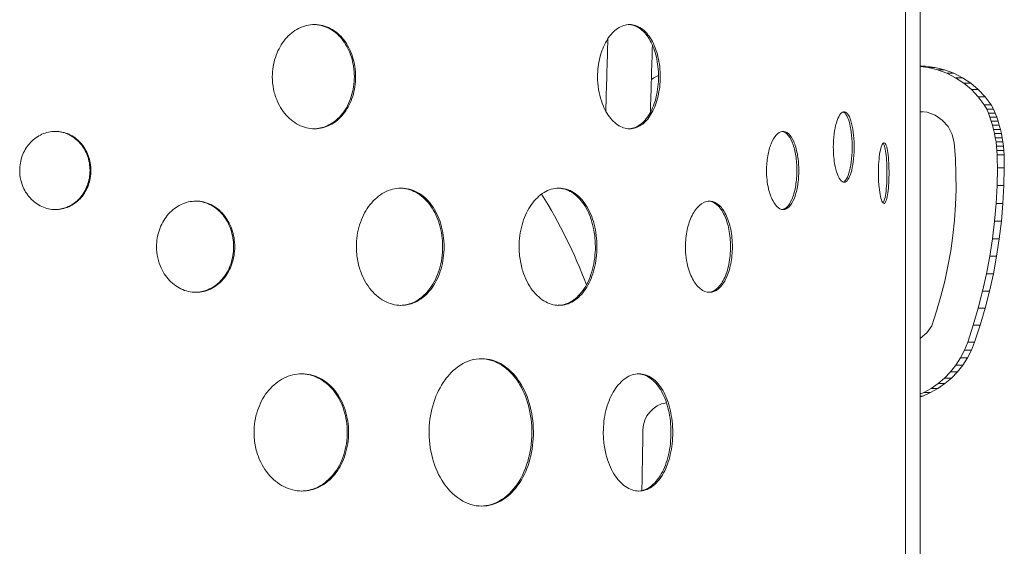
# Model space of a CAD drawing. Units: millimetres. Extents: x 4605.5 to 4614.7, y 5370.7 to 5385.
# Drawn here: x 4612.5 to 4613, y 5383.3 to 5383.5 of the extents above; entities that cross this region are included whole.
import ezdxf

# ---------------------------------------------------------------- set-up
doc = ezdxf.new("R2010")
doc.units = ezdxf.units.MM
doc.layers.add('Widoczne (ISO)', color=7, linetype='Continuous', lineweight=50)

# ---------------------------------------------------------------- blocks, each defined once
blk = doc.blocks.new('A$C14736D12')
at = {"layer": 'Widoczne (ISO)', "lineweight": 9}
for p, q in [((0.03297480602577707, 0.8989999999994325), (0.03297480602577707, 1.62880000000041)), ((0.03999999999996362, 0.8988266250062225), (0.03999999999996362, 1.62880000000041)), ((-0.08803432475724549, 1.434533359637499), (-0.08582337484949676, 1.435662978899927)), ((0.03999999999996362, 1.440016186143112), (0.04255298957559717, 1.440008462428523)), ((0.03999999999996362, 1.440008462428523), (0.04255298957559717, 1.440008462428523)), ((0.03999999999996362, 1.439916979439658), (0.04391053841209214, 1.439441663053003)), ((0.04255298957559717, 1.440008462428523), (0.04721617979339499, 1.439441663053003)), ((0.04391053841209214, 1.439441663053003), (0.04848211184980755, 1.438329550205708)), ((0.04391053841209214, 1.439441663053003), (0.04721617979339499, 1.439441663053003)), ((0.04721617979339499, 1.439441663053003), (0.0517877532311104, 1.438329550205708)), ((0.04848211184980755, 1.438329550205708), (0.05290333364064281, 1.436686412139352)), ((0.04848211184980755, 1.438329550205708), (0.0517877532311104, 1.438329550205708)), ((0.0517877532311104, 1.438329550205708), (0.05620897502194566, 1.436686412139352)), ((0.05290333364064281, 1.436686412139352), (0.05711740061269666, 1.434533359637499)), ((0.05290333364064281, 1.436686412139352), (0.05620897502194566, 1.436686412139352)), ((0.05620897502194566, 1.436686412139352), (0.0604230419939995, 1.434533359637499)), ((-0.08926097942094202, 1.433715551213936), (-0.08803432475724549, 1.434533359637499)), ((0.05711740061269666, 1.434533359637499), (0.06107017108843138, 1.431898054783233)), ((0.05711740061269666, 1.434533359637499), (0.0604230419939995, 1.434533359637499)), ((0.0604230419939995, 1.434533359637499), (0.06437581246973423, 1.431898054783233)), ((0.06107017108843138, 1.431898054783233), (0.06471086048441066, 1.428814355565919)), ((0.06107017108843138, 1.431898054783233), (0.06437581246973423, 1.431898054783233)), ((0.06437581246973423, 1.431898054783233), (0.06801650186571351, 1.428814355565919)), ((0.06471086048441066, 1.428814355565919), (0.06799269379007455, 1.425321880875345)), ((0.06471086048441066, 1.428814355565919), (0.06801650186571351, 1.428814355565919)), ((0.06801650186571351, 1.428814355565919), (0.07129833517046791, 1.425321880875345)), ((0.06799269379007455, 1.425321880875345), (0.0708735065172732, 1.421465501483908)), ((0.06799269379007455, 1.425321880875345), (0.07129833517046791, 1.425321880875345)), ((0.0708735065172732, 1.421465501483908), (0.07209489647539158, 1.419380132518199)), ((0.0708735065172732, 1.421465501483908), (0.07417914789857605, 1.421465501483908)), ((0.07129833517046791, 1.425321880875345), (0.07417914789857605, 1.421465501483908)), ((0.07417914789857605, 1.421465501483908), (0.07540053785669443, 1.419380132518199)), ((0.03999999999996362, 1.418223493958976), (0.04345161380115314, 1.417866982557825)), ((0.04134962952866772, 1.418084092988465), (0.03999999999996362, 1.417880669239821)), ((0.04345161380115314, 1.417866982557825), (0.04729881160437799, 1.416443077881922)), ((0.07209489647539158, 1.419380132518199), (0.07287833950431377, 1.417488084978686)), ((0.07209489647539158, 1.419380132518199), (0.07540053785669443, 1.419380132518199)), ((0.07287833950431377, 1.417488084978686), (0.07359896832167578, 1.415569210575995)), ((0.07287833950431377, 1.417488084978686), (0.07618398088561662, 1.417488084978686)), ((0.07540053785669443, 1.419380132518199), (0.07618398088561662, 1.417488084978686)), ((0.07618398088561662, 1.417488084978686), (0.07690460970297863, 1.415569210575995)), ((0.04729881160437799, 1.416443077881922), (0.05070393782898464, 1.414098549082155)), ((0.05070393782898464, 1.414098549082155), (0.05346713955077576, 1.410971000730569)), ((0.07359896832167578, 1.415569210575995), (0.07425593575408129, 1.413625765153483)), ((0.07359896832167578, 1.415569210575995), (0.07690460970297863, 1.415569210575995)), ((0.07425593575408129, 1.413625765153483), (0.07484846946499601, 1.411660033432781)), ((0.07425593575408129, 1.413625765153483), (0.07756157713538414, 1.413625765153483)), ((0.07690460970297863, 1.415569210575995), (0.07756157713538414, 1.413625765153483)), ((0.07756157713538414, 1.413625765153483), (0.07815411084629886, 1.411660033432781)), ((0.05346713955077576, 1.410971000730569), (0.05542623953806469, 1.407243994213786)), ((0.05542623953806469, 1.407243994213786), (0.05646625472309097, 1.403136274179815)), ((0.07484846946499601, 1.411660033432781), (0.07537587286969938, 1.409674326338063)), ((0.07484846946499601, 1.411660033432781), (0.07815411084629886, 1.411660033432781)), ((0.07537587286969938, 1.409674326338063), (0.07583752594928228, 1.407670978277565)), ((0.07537587286969938, 1.409674326338063), (0.07868151425100223, 1.409674326338063)), ((0.07583752594928228, 1.407670978277565), (0.07623288598369982, 1.405652344397822)), ((0.07583752594928228, 1.407670978277565), (0.07914316733058513, 1.407670978277565)), ((0.07815411084629886, 1.411660033432781), (0.07868151425100223, 1.409674326338063)), ((0.07868151425100223, 1.409674326338063), (0.07914316733058513, 1.407670978277565)), ((0.07914316733058513, 1.407670978277565), (0.07953852736500266, 1.405652344397822)), ((0.05646625472309097, 1.403136274179815), (0.05702118091812736, 1.395709563947094)), ((0.07623288598369982, 1.405652344397822), (0.0765614881838701, 1.403620797813346)), ((0.07623288598369982, 1.405652344397822), (0.07953852736500266, 1.405652344397822)), ((0.0765614881838701, 1.403620797813346), (0.07682294624464703, 1.401578726823573)), ((0.0765614881838701, 1.403620797813346), (0.07986712956517295, 1.403620797813346)), ((0.07953852736500266, 1.405652344397822), (0.07986712956517295, 1.403620797813346)), ((0.07986712956517295, 1.403620797813346), (0.08012858762594988, 1.401578726823573)), ((0.07682294624464703, 1.401578726823573), (0.0770169527932012, 1.399528532094337)), ((0.07682294624464703, 1.401578726823573), (0.08012858762594988, 1.401578726823573)), ((0.0770169527932012, 1.399528532094337), (0.07714327975645574, 1.397472623846625)), ((0.0770169527932012, 1.399528532094337), (0.08032259417450405, 1.399528532094337)), ((0.08012858762594988, 1.401578726823573), (0.08032259417450405, 1.399528532094337)), ((0.08032259417450405, 1.399528532094337), (0.08044892113775859, 1.397472623846625)), ((0.05702118091812736, 1.395709563947094), (0.05730939713612315, 1.388266488982481)), ((0.07714327975645574, 1.397472623846625), (0.0772017786221113, 1.395413419017132)), ((0.07714327975645574, 1.397472623846625), (0.08044892113775859, 1.397472623846625)), ((0.0772017786221113, 1.395413419017132), (0.07725272799507366, 1.391139054108862)), ((0.08044892113775859, 1.397472623846625), (0.08050742000341415, 1.395413419017132)), ((0.08050742000341415, 1.395413419017132), (0.0805583693763765, 1.391139054108862)), ((0.05730939713612315, 1.388266488982481), (0.05733050216804259, 1.380817410334203)), ((0.07725272799507366, 1.391139054108862), (0.0770738182709465, 1.382591693089125)), ((0.07725272799507366, 1.391139054108862), (0.0805583693763765, 1.391139054108862)), ((0.0805583693763765, 1.391139054108862), (0.08037945965224935, 1.382591693089125)), ((0.05733050216804259, 1.380817410334203), (0.05708446663629729, 1.373372697411469)), ((0.0770738182709465, 1.382591693089125), (0.07661430894404475, 1.37405567937185)), ((0.0770738182709465, 1.382591693089125), (0.08037945965224935, 1.382591693089125)), ((0.08037945965224935, 1.382591693089125), (0.0799199503253476, 1.37405567937185)), ((0.07661430894404475, 1.37405567937185), (0.07587473646162834, 1.365540978214085)), ((0.07661430894404475, 1.37405567937185), (0.0799199503253476, 1.37405567937185)), ((0.0799199503253476, 1.37405567937185), (0.0791803778429312, 1.365540978214085)), ((0.05708446663629729, 1.373372697411469), (0.05657163303021662, 1.365942713541699)), ((0.05657163303021662, 1.365942713541699), (0.05579271523583884, 1.358537801554121)), ((0.07587473646162834, 1.365540978214085), (0.07485596422975505, 1.357057529991835)), ((0.07587473646162834, 1.365540978214085), (0.0791803778429312, 1.365540978214085)), ((0.0791803778429312, 1.365540978214085), (0.0781616056110579, 1.357057529991835)), ((0.05579271523583884, 1.358537801554121), (0.05474879753637651, 1.351168269372465)), ((0.07485596422975505, 1.357057529991835), (0.07355918159919383, 1.348615238594903)), ((0.07485596422975505, 1.357057529991835), (0.0781616056110579, 1.357057529991835)), ((0.0781616056110579, 1.357057529991835), (0.07686482298049668, 1.348615238594903)), ((0.05474879753637651, 1.351168269372465), (0.05344133310518373, 1.343844375673143)), ((0.07355918159919383, 1.348615238594903), (0.07198590248299297, 1.340223959865398)), ((0.07355918159919383, 1.348615238594903), (0.07686482298049668, 1.348615238594903)), ((0.07686482298049668, 1.348615238594903), (0.07529154386429582, 1.340223959865398)), ((0.05344133310518373, 1.343844375673143), (0.0518721419839494, 1.336576315599814)), ((0.0518721419839494, 1.336576315599814), (0.05004340854793554, 1.329374206576176)), ((0.07198590248299297, 1.340223959865398), (0.07013796358387481, 1.331893490090806)), ((0.07198590248299297, 1.340223959865398), (0.07529154386429582, 1.340223959865398)), ((0.07529154386429582, 1.340223959865398), (0.07344360496517766, 1.331893490090806)), ((0.07013796358387481, 1.331893490090806), (0.06801752225510427, 1.323633554569824)), ((0.07013796358387481, 1.331893490090806), (0.07344360496517766, 1.331893490090806)), ((0.07344360496517766, 1.331893490090806), (0.07132316363549762, 1.323633554569824)), ((0.05004340854793554, 1.329374206576176), (0.04795767846553645, 1.322248074216986)), ((0.04795767846553645, 1.322248074216986), (0.04561785515397787, 1.315207838377319)), ((0.06801752225510427, 1.323633554569824), (0.06562705397573154, 1.315453796254587)), ((0.06801752225510427, 1.323633554569824), (0.07132316363549762, 1.323633554569824)), ((0.07132316363549762, 1.323633554569824), (0.06893269535703439, 1.315453796254587)), ((0.04561785515397787, 1.315207838377319), (0.04330351334829174, 1.311853696067374)), ((0.06562705397573154, 1.315453796254587), (0.06296934946931287, 1.307363764497495)), ((0.06562705397573154, 1.315453796254587), (0.06893269535703439, 1.315453796254587)), ((0.06893269535703439, 1.315453796254587), (0.06627499085061572, 1.307363764497495)), ((0.04029462758353475, 1.309161214255255), (0.03999999999996362, 1.309004545328207)), ((0.04330351334829174, 1.311853696067374), (0.04029462758353475, 1.309161214255255)), ((0.06141215477236983, 1.303479263078771), (0.05949919171962392, 1.29977070512723)), ((0.06296934946931287, 1.307363764497495), (0.06141215477236983, 1.303479263078771)), ((0.06141215477236983, 1.303479263078771), (0.06471779615367268, 1.303479263078771)), ((0.06471779615367268, 1.303479263078771), (0.06280483310092677, 1.29977070512723)), ((0.06296934946931287, 1.307363764497495), (0.06627499085061572, 1.307363764497495)), ((0.06627499085061572, 1.307363764497495), (0.06471779615367268, 1.303479263078771)), ((0.05949919171962392, 1.29977070512723), (0.0572485950169721, 1.296273247420686)), ((0.05949919171962392, 1.29977070512723), (0.06280483310092677, 1.29977070512723)), ((0.06280483310092677, 1.29977070512723), (0.06055423639827495, 1.296273247420686)), ((0.0572485950169721, 1.296273247420686), (0.05468170010590256, 1.29302004551937)), ((0.0572485950169721, 1.296273247420686), (0.06055423639827495, 1.296273247420686)), ((0.06055423639827495, 1.296273247420686), (0.05798734148720541, 1.29302004551937)), ((0.05182284090551548, 1.290041939470029), (0.04869911912555835, 1.287367161430666)), ((0.05468170010590256, 1.29302004551937), (0.05182284090551548, 1.290041939470029)), ((0.05182284090551548, 1.290041939470029), (0.05512848228681833, 1.290041939470029)), ((0.05512848228681833, 1.290041939470029), (0.0520047605068612, 1.287367161430666)), ((0.05468170010590256, 1.29302004551937), (0.05798734148720541, 1.29302004551937)), ((0.05798734148720541, 1.29302004551937), (0.05512848228681833, 1.290041939470029)), ((0.0453401473514532, 1.285021068042624), (0.04177776831420488, 1.283025900044777)), ((0.04864578873275605, 1.285021068042624), (0.04508340969550773, 1.283025900044777)), ((0.04869911912555835, 1.287367161430666), (0.0453401473514532, 1.285021068042624)), ((0.0453401473514532, 1.285021068042624), (0.04864578873275605, 1.285021068042624)), ((0.0520047605068612, 1.287367161430666), (0.04864578873275605, 1.285021068042624)), ((0.04869911912555835, 1.287367161430666), (0.0520047605068612, 1.287367161430666)), ((0.04177776831420488, 1.283025900044777), (0.03999999999996362, 1.28225166482116)), ((0.04135139440768398, 1.281400571440827), (0.03999999999996362, 1.280967120639616)), ((0.03999999999996362, 1.281400571440827), (0.04135139440768398, 1.281400571440827)), ((0.04508340969550773, 1.283025900044777), (0.04135139440768398, 1.281400571440827)), ((0.04177776831420488, 1.283025900044777), (0.04508340969550773, 1.283025900044777))]:
    blk.add_line(p, q, dxfattribs=at)
for centre, radius, start, end in [((14.91763274116602, 0.9883807290016193), 15.03499999982903, 178.2279267283076, 178.3608830456429), ((14.91763273916968, 0.9883807290607365), 15.01349999783213, 178.2371919200804, 178.3607956210498), ((-0.3500001607317245, 1.248999999999796), 0.2449999999999996, 20.50941317374237, 31.92107028986691), ((-0.07981889905386197, 1.264866341916786), 0.01350000000002123, 99.26353291069807, 178.9438429413997), ((14.917632740724, 0.9883807290070763), 15.01349999938646, 178.9438429413997, 179.0551987643478)]:
    blk.add_arc(centre, radius, start, end, dxfattribs=at)
for centre, major_axis, ratio, start_param, end_param in [((-0.170880659937211, 1.263899999999921), (1.63424829224823e-15, 0.03545423622047555), 0.7071067811865466, 5.861851553144787, 6.704519061214436), ((-0.1715877667184031, 1.263899999999921), (1.638689184346731e-15, 0.03545423622047537), 0.7071067811865466, 5.861851553144787, 6.269082152561113), ((-0.170880659937211, 1.263899999999921), (-1.632027846198981e-15, -0.03545423622047555), 0.7071067811865466, 5.861851553144787, 6.704519061214436), ((-0.1715877667184031, 1.263899999999921), (-1.634040125431114e-15, -0.0354542362204756), 0.7071067811865465, 0.01410315461855766, 0.4213337540348494)]:
    blk.add_ellipse(centre, major_axis=major_axis, ratio=ratio, start_param=start_param, end_param=end_param, dxfattribs=at)
for points, knots in [([(-0.2716464211152925, 1.435020913890185), (-0.2716466914189368, 1.438195275208273), (-0.2711496834981517, 1.441350879263155), (-0.2692266920475959, 1.447222854239953), (-0.267835826440205, 1.449889691002682), (-0.264311775797978, 1.454490782562061), (-0.2622014594844586, 1.456372459091654), (-0.2575015585662186, 1.459094288942651), (-0.2549476629010314, 1.459887701848857), (-0.2497423607082965, 1.460227647458851), (-0.2471394162485012, 1.45975803129204), (-0.2422144558349828, 1.457574693050447), (-0.2399452830832161, 1.455864482479228), (-0.2360799429416147, 1.451422814514444), (-0.2345207379767089, 1.448736059284784), (-0.2323123634851072, 1.442739778642135), (-0.2316848748469056, 1.439490524823668), (-0.2314503877296374, 1.432955637292253), (-0.2318183961542672, 1.42973503122812), (-0.2334618586301076, 1.423736010313405), (-0.2346977044917367, 1.421000507945791), (-0.2379221543951644, 1.416231297460399), (-0.2398900570233309, 1.414248559142834), (-0.2443698355473316, 1.411292818978836), (-0.2468502065958091, 1.410368499982724), (-0.2520114585322517, 1.40975415651701), (-0.2546448872526526, 1.410084132185148), (-0.2597211206266365, 1.411997202709244), (-0.2621109879019059, 1.413577960835937), (-0.2662729503699666, 1.417796558471309), (-0.2680026315310897, 1.420394083766951), (-0.2700324505985918, 1.425090604912839), (-0.2706202417903114, 1.426957265861347), (-0.2714367143635172, 1.4308969872327), (-0.2716465967714612, 1.432958053279435), (-0.2716464211152925, 1.435020913890185)], [0, 0, 0, 0, 0.9523084006360266, 0.9523084006360266, 1.888073740587011, 1.888073740587011, 2.836459684145066, 2.836459684145066, 3.803473530211889, 3.803473530211889, 4.780459087489331, 4.780459087489331, 5.771660170256543, 5.771660170256543, 6.761859437494667, 6.761859437494667, 7.751939303663194, 7.751939303663194, 8.714969690349273, 8.714969690349273, 9.65133724505305, 9.65133724505305, 10.59791552681624, 10.59791552681624, 11.56349088034798, 11.56349088034798, 12.54001515606265, 12.54001515606265, 13.52934362146079, 13.52934362146079, 14.52002834083361, 14.52002834083361, 15.11503996961785, 15.11503996961785, 15.7336173352156, 15.7336173352156, 15.7336173352156, 15.7336173352156]), ([(-0.2516104660262499, 1.409953599210894), (-0.2494548057748034, 1.409994093499336), (-0.2473254372252995, 1.410470630215059), (-0.2428304045897676, 1.412466811410923), (-0.2405673282892167, 1.41417470099077), (-0.2367077144863288, 1.418612796438538), (-0.2351497723429929, 1.421300225002597), (-0.2329418594954404, 1.42730076827047), (-0.232314629352004, 1.430554807177032), (-0.2320816787796502, 1.437098050959321), (-0.2324509527334158, 1.44032268918636), (-0.2340978206993896, 1.446327205339003), (-0.2353352177833585, 1.449064270304007), (-0.2385617049403663, 1.453831602482751), (-0.2405291054146801, 1.45581188610231), (-0.2450044500856166, 1.458759328328597), (-0.2474799746823919, 1.459679330095241), (-0.2505628896706185, 1.460042771699591), (-0.2510865317972275, 1.460078389483897), (-0.251610475965208, 1.46008822836302)], [3.968750957004803, 3.968750957004803, 3.968750957004803, 3.968750957004803, 4.776607579548956, 4.776607579548956, 5.765566683030148, 5.765566683030148, 6.755727280977093, 6.755727280977093, 7.746936219875135, 7.746936219875135, 8.711327123933344, 8.711327123933344, 9.64836556511859, 9.64836556511859, 10.59437087342718, 10.59437087342718, 11.55791148095673, 11.55791148095673, 11.75436437252715, 11.75436437252715, 11.75436437252715, 11.75436437252715]), ([(-0.1151467196004887, 1.435020913890185), (-0.1151469271635506, 1.438195275208273), (-0.1147650153789073, 1.441350879263155), (-0.1132905133426902, 1.447222854239953), (-0.1122249487179943, 1.449889691002682), (-0.1095338784689375, 1.454490782562061), (-0.1079261066997788, 1.456372459091654), (-0.1043600116190646, 1.459094288942651), (-0.1024291835547047, 1.459887701848857), (-0.09851116020672634, 1.460227647458851), (-0.09656064586670254, 1.45975803129204), (-0.09288506964367116, 1.457574693050447), (-0.09119954215566395, 1.455864482479228), (-0.08833698426678893, 1.451422814514444), (-0.08718708642572892, 1.448736059284784), (-0.0855605800916237, 1.442739778642135), (-0.0850997577454109, 1.439490524823668), (-0.08492744245631911, 1.432955637292253), (-0.08519759484534006, 1.42973503122812), (-0.08640691092932684, 1.423736010313405), (-0.08731702199111169, 1.421000507945791), (-0.08970012292411411, 1.416231297460399), (-0.09115806512818381, 1.414248559142834), (-0.09449152395245619, 1.411292818978836), (-0.09634402379379026, 1.410368499982724), (-0.1002163729617678, 1.40975415651701), (-0.1022008579820977, 1.410084132185148), (-0.1060415244337491, 1.411997202709244), (-0.1078577485741334, 1.413577960835937), (-0.1110298163785046, 1.417796558471309), (-0.1123531294688291, 1.420394083766951), (-0.1139081356086535, 1.425090604912839), (-0.1143590656356537, 1.426957265861347), (-0.1149856388492481, 1.4308969872327), (-0.1151468544849195, 1.432958053279435), (-0.1151467196004887, 1.435020913890185)], [0, 0, 0, 0, 0.9523084006363686, 0.9523084006363686, 1.888073740588481, 1.888073740588481, 2.836459684147571, 2.836459684147571, 3.803473530215068, 3.803473530215068, 4.780459087490875, 4.780459087490875, 5.771660170255956, 5.771660170255956, 6.761859437495691, 6.761859437495691, 7.751939303666454, 7.751939303666454, 8.714969690354941, 8.714969690354941, 9.651337245059585, 9.651337245059585, 10.5979155268256, 10.5979155268256, 11.56349088035836, 11.56349088035836, 12.54001515607585, 12.54001515607585, 13.529343621475, 13.529343621475, 14.52002834085059, 14.52002834085059, 15.1150399696387, 15.1150399696387, 15.73361733524053, 15.73361733524053, 15.73361733524053, 15.73361733524053]), ([(-0.1000916059547308, 1.409959602315212), (-0.09853114952056785, 1.410028653155678), (-0.09699646172339271, 1.410502669255948), (-0.093695595733152, 1.412466811410923), (-0.09201459112591692, 1.41417470099077), (-0.08915625375811942, 1.418612796438538), (-0.08800728492497001, 1.421300225002597), (-0.08638111484287947, 1.42730076827047), (-0.0859204841653991, 1.430554807177032), (-0.08574929807582521, 1.437098050959321), (-0.08602037889431813, 1.44032268918636), (-0.08723220882802707, 1.446327205339003), (-0.08814347088355134, 1.449064270304007), (-0.09052812281879596, 1.453831602482751), (-0.09198572589411924, 1.45581188610231), (-0.09531597633122146, 1.458759328328597), (-0.09716490563914704, 1.459679330095241), (-0.09942046711694275, 1.46003373388703), (-0.09975577496788901, 1.46006737056814), (-0.1000915953209187, 1.460082226445593)], [3.99759014951865, 3.99759014951865, 3.99759014951865, 3.99759014951865, 4.77660757954599, 4.77660757954599, 5.765566683026946, 5.765566683026946, 6.755727280974887, 6.755727280974887, 7.746936219873683, 7.746936219873683, 8.711327123934254, 8.711327123934254, 9.648365565120166, 9.648365565120166, 10.59437087343109, 10.59437087343109, 11.55791148096193, 11.55791148096193, 11.72551846339958, 11.72551846339958, 11.72551846339958, 11.72551846339958]), ([(-0.001715062942821532, 1.401176717102317), (-0.001715133943434921, 1.403319408436801), (-0.001584360701599508, 1.405449438840151), (-0.001081016844182159, 1.409413032291923), (-0.0007177193974712281, 1.411213163262801), (0.0001955238931259373, 1.414319028820501), (0.0007393376727122813, 1.415589248070319), (0.001938498493473162, 1.417426660662386), (0.002584429664238996, 1.417962181922121), (0.003886703425450833, 1.418191118678806), (0.004530778782282141, 1.417873525977484), (0.005737038944062078, 1.416398024581213), (0.006286222793278284, 1.415242531049444), (0.007214408999061561, 1.412242447511744), (0.007584791233057331, 1.410428226065051), (0.00810745453054551, 1.406379804941025), (0.008254755159214255, 1.404186315174229), (0.00830946128553478, 1.399775421858067), (0.00822276782582776, 1.397601828974985), (0.007833927278625197, 1.393553287225586), (0.00754105493069801, 1.391707274736291), (0.006770116810912441, 1.38848903541475), (0.006296778577961959, 1.387151256143625), (0.005207404241446056, 1.385157448241443), (0.00459864630465745, 1.384534381887534), (0.003317551256259321, 1.384121904231506), (0.002656764266248501, 1.384346085274956), (0.001370603684335947, 1.385640816268278), (0.0007585456160086324, 1.386709756028722), (-0.0003144044867440243, 1.389560758258995), (-0.0007642576711077709, 1.391315390030286), (-0.001293222561798757, 1.394485012586301), (-0.001446742643565813, 1.395743153145304), (-0.0016601379338681, 1.398398113751682), (-0.00171510899963323, 1.399786812882667), (-0.001715062942821532, 1.401176717102317)], [0, 0, 0, 0, 0.6428074038375678, 0.6428074038375678, 1.27444966687992, 1.27444966687992, 1.914657310084376, 1.914657310084376, 2.567556811508136, 2.567556811508136, 3.227274013555674, 3.227274013555674, 3.896551424534024, 3.896551424534024, 4.564957306550046, 4.564957306550046, 5.233268670724473, 5.233268670724473, 5.883265409360701, 5.883265409360701, 6.515305404731562, 6.515305404731562, 7.154298408879146, 7.154298408879146, 7.80622550523807, 7.80622550523807, 8.465633189793305, 8.465633189793305, 9.133669891019958, 9.133669891019958, 9.802410413542155, 9.802410413542155, 10.20335246382888, 10.20335246382888, 10.62013162882587, 10.62013162882587, 10.62013162882587, 10.62013162882587]), ([(0.003013386356542469, 1.384331863309853), (0.003411504750147287, 1.384462440159041), (0.003800481003054301, 1.384757496300153), (0.004777934195772104, 1.385955184525301), (0.005325647561221558, 1.387109108705772), (0.006252475739529473, 1.390106774549167), (0.006622561955737183, 1.391921457401622), (0.007145117850086535, 1.395972739694116), (0.007292359022358141, 1.398169496744231), (0.007346703347138828, 1.402586000174779), (0.007259712676386698, 1.404762333713734), (0.006870064024042222, 1.408814558604718), (0.006576815101652755, 1.410661643554704), (0.005805357516692311, 1.41387860398936), (0.005332114503289631, 1.41521472601562), (0.004247470653353957, 1.41719613118039), (0.003644379980869417, 1.417814657955205), (0.003013449703757942, 1.418021576638239)], [2.815259849761244, 2.815259849761244, 2.815259849761244, 2.815259849761244, 3.224672815909887, 3.224672815909887, 3.892436127334585, 3.892436127334585, 4.560816164906477, 4.560816164906477, 5.229884597476046, 5.229884597476046, 5.880796270846567, 5.880796270846567, 6.513284360813541, 6.513284360813541, 7.151889403284532, 7.151889403284532, 7.798030434208092, 7.798030434208092, 7.798030434208092, 7.798030434208092]), ([(-0.393201641955784, 1.389894970582645), (-0.3932018695668376, 1.392275737624004), (-0.3927835582671833, 1.394642436926006), (-0.3911625791806728, 1.399046424314292), (-0.3899894357373341, 1.401046564915305), (-0.3870100615040428, 1.40449749614254), (-0.3852229004869514, 1.405908830767657), (-0.3812308435699379, 1.407950360166069), (-0.3790558318232797, 1.408545390459039), (-0.3746086531664332, 1.408799879378421), (-0.3723776511405958, 1.408447130204877), (-0.3681445935853844, 1.406808066883059), (-0.3661878227603665, 1.405524426427291), (-0.362848373968518, 1.402191429728191), (-0.3614976666540315, 1.400175773835144), (-0.3595833497211061, 1.395677734455603), (-0.3590386779669643, 1.393240578398036), (-0.358836500596226, 1.388339554947379), (-0.3591571986280542, 1.385924384300779), (-0.3605850611274946, 1.381425833591493), (-0.3616577993925603, 1.379374611478852), (-0.364449168216197, 1.375798579254479), (-0.3661497142202279, 1.374312034759896), (-0.3700087323850312, 1.372096406983474), (-0.372139805270308, 1.371403926283165), (-0.3765596870189256, 1.370945137066883), (-0.3788077510926087, 1.371193911032606), (-0.3831281875518471, 1.372631756228657), (-0.3851554813500115, 1.373819045578784), (-0.3886775190549088, 1.376986071314604), (-0.3901367133730673, 1.37893537689888), (-0.3918457748131914, 1.382457293204425), (-0.3923397186626971, 1.383855631112965), (-0.3930256090143303, 1.38680653472511), (-0.3932017896531761, 1.388350082472243), (-0.393201641955784, 1.389894970582645)], [0, 0, 0, 0, 0.7142301164102178, 0.7142301164102178, 1.416054218613014, 1.416054218613014, 2.12738526454795, 2.12738526454795, 2.85279260714954, 2.85279260714954, 3.585756220693626, 3.585756220693626, 4.329349999862441, 4.329349999862441, 5.072018031206326, 5.072018031206326, 5.814584060999697, 5.814584060999697, 6.536812833818943, 6.536812833818943, 7.239080802675518, 7.239080802675518, 7.949061055069038, 7.949061055069038, 8.67338826234432, 8.67338826234432, 9.406007593337282, 9.406007593337282, 10.14821777769206, 10.14821777769206, 10.89125616074885, 10.89125616074885, 11.33689772777174, 11.33689772777174, 11.80015127863379, 11.80015127863379, 11.80015127863379, 11.80015127863379]), ([(-0.3761559335725906, 1.371093753009518), (-0.3742942202698032, 1.371118379027394), (-0.3724499811396527, 1.371476633552447), (-0.3685698609460815, 1.372981625670036), (-0.3666183505865774, 1.374263522993715), (-0.3632838643579817, 1.37759383473076), (-0.3619342468828108, 1.379610001778929), (-0.3600203367841459, 1.384111223769651), (-0.359475879897218, 1.386552001955351), (-0.3592750370316935, 1.391459265538288), (-0.3595968370518676, 1.393877477155002), (-0.361027639482927, 1.398380125995573), (-0.36210172266874, 1.400432535833716), (-0.3648948042573466, 1.404007149492827), (-0.3665948854722956, 1.405491852676278), (-0.3704500055064273, 1.407701260057365), (-0.372576864142502, 1.40839050242721), (-0.375231061147133, 1.40866336511499), (-0.3756935309847904, 1.408690073976686), (-0.376155939086857, 1.408696187403621)], [2.970998163989903, 2.970998163989903, 2.970998163989903, 2.970998163989903, 3.582866314336739, 3.582866314336739, 4.324777927168292, 4.324777927168292, 5.067417188768512, 5.067417188768512, 5.810825513601021, 5.810825513601021, 6.534071635547834, 6.534071635547834, 7.236838530285074, 7.236838530285074, 7.946387977069991, 7.946387977069991, 8.669188940666265, 8.669188940666265, 8.821272747299279, 8.821272747299279, 8.821272747299279, 8.821272747299279]), ([(-0.03384896189982101, 1.389894970582645), (-0.03384907001782267, 1.392275737624004), (-0.0336500519697438, 1.394642436926006), (-0.03288261748457444, 1.399046424314292), (-0.03232829563785344, 1.401046564915305), (-0.03093092474955483, 1.40449749614254), (-0.03009714113613882, 1.405908830767657), (-0.02825195166860794, 1.407950360166069), (-0.02725485223345459, 1.408545390459039), (-0.02523655356799281, 1.408799879378421), (-0.02423427774374431, 1.408447130204877), (-0.02235006262890238, 1.406808066883059), (-0.02148839205074182, 1.405524426427291), (-0.02002784024807625, 1.402191429728191), (-0.01944265961810743, 1.400175773835144), (-0.01861577935687819, 1.395677734455603), (-0.018382049354841, 1.393240578398036), (-0.01829516468205838, 1.388339554947379), (-0.0184326570297344, 1.385924384300779), (-0.01904812575776305, 1.381425833591493), (-0.01951136971001688, 1.379374611478852), (-0.02072663348099013, 1.375798579254479), (-0.02147107278688054, 1.374312034759896), (-0.02317732512437942, 1.372096406983474), (-0.02412752239706606, 1.371403926283165), (-0.0261187925680133, 1.370945137066883), (-0.02714178952737711, 1.371193911032606), (-0.02912586050661048, 1.372631756228657), (-0.03006634421581111, 1.373819045578784), (-0.03171100678264338, 1.376986071314604), (-0.03239833979569084, 1.37893537689888), (-0.03320581595744443, 1.382457293204425), (-0.03343993807902734, 1.383855631112965), (-0.03376528590615635, 1.38680653472511), (-0.03384903205733281, 1.388350082472243), (-0.03384896189982101, 1.389894970582645)], [0, 0, 0, 0, 0.714230116415408, 0.714230116415408, 1.416054218616472, 1.416054218616472, 2.127385264554023, 2.127385264554023, 2.852792607157291, 2.852792607157291, 3.585756220702989, 3.585756220702989, 4.329349999872996, 4.329349999872996, 5.07201803122013, 5.07201803122013, 5.814584061017549, 5.814584061017549, 6.536812833839418, 6.536812833839418, 7.239080802700511, 7.239080802700511, 7.949061055099477, 7.949061055099477, 8.673388262378918, 8.673388262378918, 9.406007593376426, 9.406007593376426, 10.14821777773767, 10.14821777773767, 10.89125616079891, 10.89125616079891, 11.33689772782191, 11.33689772782191, 11.80015127868165, 11.80015127868165, 11.80015127868165, 11.80015127868165]), ([(-0.02630239307745796, 1.371124860930649), (-0.0255851242427525, 1.371227671670567), (-0.02488209318289591, 1.371574112541566), (-0.02326684834588377, 1.372981625670036), (-0.02240748777512636, 1.374263522993715), (-0.02094908290109743, 1.37759383473167), (-0.02036437174774619, 1.379610001778929), (-0.01953766287442704, 1.384111223769651), (-0.01930402716607205, 1.386552001955351), (-0.01921771605248068, 1.391459265538288), (-0.01935568018325284, 1.393877477155911), (-0.01997242536344856, 1.398380125995573), (-0.02043626009253785, 1.400432535834625), (-0.0216523220497038, 1.404007149492827), (-0.02239659605402267, 1.405491852676278), (-0.02410123062145431, 1.407701260057365), (-0.02504960613077856, 1.40839050242721), (-0.02612567887081241, 1.408636035761447), (-0.0262139495143856, 1.408652416361292), (-0.02630234634034423, 1.408665084149106)], [3.058683062842622, 3.058683062842622, 3.058683062842622, 3.058683062842622, 3.582866314387386, 3.582866314387386, 4.324777927227048, 4.324777927227048, 5.067417188834786, 5.067417188834786, 5.810825513674834, 5.810825513674834, 6.534071635630305, 6.534071635630305, 7.236838530382173, 7.236838530382173, 7.946387977177996, 7.946387977177996, 8.669188940787626, 8.669188940787626, 8.733646124689434, 8.733646124689434, 8.733646124689434, 8.733646124689434]), ([(0.0199639087459218, 1.388662414488863), (0.01996387092003715, 1.390510872446612), (0.02003362125378771, 1.392348408102407), (0.02030113196633465, 1.395767725530277), (0.02049393423294532, 1.397320666735141), (0.02097593064718239, 1.400000060746606), (0.02126180731829663, 1.401095870540303), (0.02188770864813705, 1.402681003681209), (0.02222269205958582, 1.403142981527708), (0.02289261861096747, 1.403340383517389), (0.02322118841584597, 1.403066291177311), (0.02383175407339877, 1.401793081517098), (0.02410714082179766, 1.400796056039326), (0.02456974010419799, 1.398207580258713), (0.02475274329117383, 1.396642364298714), (0.02501025671608659, 1.393149697607441), (0.02508237415713666, 1.391257371409665), (0.02510914960112132, 1.387452208124159), (0.02506670019101875, 1.385577150122117), (0.02487540835682012, 1.382084698865583), (0.02473109556194686, 1.380492263007909), (0.02434838311637577, 1.377716130642511), (0.0241122448551323, 1.376562159381137), (0.02356398935080506, 1.37484238297111), (0.02325539152661804, 1.374305032510165), (0.0226002902873006, 1.373949603351321), (0.02225961270960397, 1.374143267536056), (0.0215916892821042, 1.375260836806774), (0.02127132686473487, 1.376183346678772), (0.02070696089140256, 1.378643488159469), (0.02046882071408618, 1.380157415403119), (0.02018824837159627, 1.382891689203461), (0.02010664788122085, 1.383976719864222), (0.01999316219735192, 1.386266299152339), (0.01996388421866868, 1.387463837603718), (0.0199639087459218, 1.388662414488863)], [0, 0, 0, 0, 0.554537390306194, 0.554537390306194, 1.099443092508136, 1.099443092508136, 1.651746567041605, 1.651746567041605, 2.215020875801852, 2.215020875801852, 2.784192729904247, 2.784192729904247, 3.361605445948308, 3.361605445948308, 3.938230223635642, 3.938230223635642, 4.514770915361969, 4.514770915361969, 5.07550148837999, 5.07550148837999, 5.620748648905355, 5.620748648905355, 6.172005284940327, 6.172005284940327, 6.734440451093554, 6.734440451093554, 7.30334559496511, 7.30334559496511, 7.879692208867633, 7.879692208867633, 8.456606898996455, 8.456606898996455, 8.802364254126623, 8.802364254126623, 9.161771117991876, 9.161771117991876, 9.161771117991876, 9.161771117991876]), ([(0.02219157419131079, 1.374335068978326), (0.02231021632906049, 1.374470351663149), (0.0224262283572898, 1.374655887475456), (0.02284542725192296, 1.37553155200294), (0.02312007849923248, 1.376527223133053), (0.02358200768867391, 1.379113612056244), (0.02376486561115598, 1.380679227355358), (0.02402232724398345, 1.384174359315693), (0.02409441525560396, 1.386069511079768), (0.02412101325353433, 1.38987950842602), (0.02407841855347215, 1.391756934326622), (0.02388672693450644, 1.395252558062566), (0.02374222548496618, 1.396845922427019), (0.02335924065846484, 1.399620949467135), (0.02312313922266185, 1.400773490993743), (0.02264708028542373, 1.402263902983577), (0.02242503963043418, 1.402723496759791), (0.02219159442665841, 1.402989761905701)], [2.570640076004788, 2.570640076004788, 2.570640076004788, 2.570640076004788, 2.781948463674332, 2.781948463674332, 3.358054855827708, 3.358054855827708, 3.934657382442396, 3.934657382442396, 4.511850241488079, 4.511850241488079, 5.073369466520398, 5.073369466520398, 5.619002303488006, 5.619002303488006, 6.169924030194312, 6.169924030194312, 6.585558837651404, 6.585558837651404, 6.585558837651404, 6.585558837651404]), ([(-0.2311994395859074, 1.353220691527895), (-0.2311997266388062, 1.356791842335952), (-0.2306717745677815, 1.360341891089774), (-0.22863087946007, 1.366947840186185), (-0.2271552651563979, 1.36994801189212), (-0.2234216215028937, 1.375124123975183), (-0.2211880165305047, 1.377240934260044), (-0.2162222795068374, 1.380302841984303), (-0.2135281713453878, 1.38119545590871), (-0.2080474341382796, 1.38157832527213), (-0.2053121596281926, 1.381050516552932), (-0.2001453021002817, 1.378595663354645), (-0.1977694074957981, 1.376672575694101), (-0.1937268937663248, 1.371677301520322), (-0.1920989059581188, 1.368655246747949), (-0.1897940383796595, 1.36191020381284), (-0.1891396807277488, 1.358254999266137), (-0.1888941607512606, 1.350903142329116), (-0.1892770087415556, 1.347279712290401), (-0.1909899047986983, 1.340530181345457), (-0.1922786821796763, 1.337452380912509), (-0.1956467704567331, 1.332086235434872), (-0.197704577897639, 1.32985519673457), (-0.2023979651839909, 1.326528925406819), (-0.2050007276084216, 1.325488378692171), (-0.2104273668974201, 1.324795452764192), (-0.2132014296275884, 1.325165498574279), (-0.2185583106329432, 1.327314928471424), (-0.2210852820426226, 1.329091710198554), (-0.2254923100645101, 1.33383481745841), (-0.2273272010879737, 1.336755967065983), (-0.2294829966886027, 1.342039968903919), (-0.2301079939534247, 1.344141465819121), (-0.2309763152788946, 1.348577179554923), (-0.2311996262924367, 1.350897923621233), (-0.2311994395859074, 1.353220691527895)], [0, 0, 0, 0, 1.071345248337235, 1.071345248337235, 2.12407843489468, 2.12407843489468, 3.190971985242945, 3.190971985242945, 4.278725987478862, 4.278725987478862, 5.377648558135094, 5.377648558135094, 6.492571164586513, 6.492571164586513, 7.606525460612247, 7.606525460612247, 8.720356882436391, 8.720356882436391, 9.80380310361597, 9.80380310361597, 10.85722069855049, 10.85722069855049, 11.92207606039018, 11.92207606039018, 13.00821289788376, 13.00821289788376, 14.10659392286453, 14.10659392286453, 15.21939051052716, 15.21939051052716, 16.33388495370679, 16.33388495370679, 17.0038332096846, 17.0038332096846, 17.70034969327394, 17.70034969327394, 17.70034969327394, 17.70034969327394]), ([(-0.2100286593031342, 1.325020339687399), (-0.207766411407647, 1.325068021227708), (-0.2055353217456286, 1.325603525596307), (-0.2008249505142885, 1.327845361542131), (-0.1984554366845259, 1.329765840248001), (-0.1944189005189401, 1.334757100405113), (-0.1927922342083548, 1.337779907154982), (-0.1904878436043873, 1.344529758453973), (-0.1898337624443229, 1.34819031609004), (-0.1895898442608086, 1.35555159809519), (-0.1899740094650042, 1.359179549372129), (-0.1916904685595, 1.365935283356521), (-0.1929808648710605, 1.369014827536375), (-0.1963511185413154, 1.374378868811618), (-0.1984084236219132, 1.376607146234164), (-0.2030972237153037, 1.379924079652483), (-0.2056949376292323, 1.380959769847323), (-0.2089331996439796, 1.381369303746396), (-0.2094806718268956, 1.381409496711058), (-0.2100286717923154, 1.381421043462979)], [4.466943167859033, 4.466943167859033, 4.466943167859033, 4.466943167859033, 5.373295877757179, 5.373295877757179, 6.485696889839197, 6.485696889839197, 7.599607454525442, 7.599607454525442, 8.714713149916477, 8.714713149916477, 9.799692649511583, 9.799692649511583, 10.8538688097316, 10.8538688097316, 11.91808055601833, 11.91808055601833, 13.00192848780578, 13.00192848780578, 13.22157706244636, 13.22157706244636, 13.22157706244636, 13.22157706244636]), ([(-0.1528971895531868, 1.353220691527895), (-0.1528974468928936, 1.356791842335952), (-0.1524239923382993, 1.360341891089774), (-0.1505955781085504, 1.366947840186185), (-0.1492741169440706, 1.36994801189212), (-0.1459355324459466, 1.375124123975183), (-0.143940404107525, 1.377240934260044), (-0.1395132154775638, 1.380302841984303), (-0.1371152935889768, 1.38119545590871), (-0.1322470887680538, 1.38157832527213), (-0.1298225375376205, 1.381050516552932), (-0.1252512587125238, 1.378595663354645), (-0.1231538568745236, 1.376672575694101), (-0.1195901759183471, 1.371677301520322), (-0.1181578133364383, 1.368655246747949), (-0.1161311585510703, 1.36191020381284), (-0.1155565638000553, 1.358254999266137), (-0.1153409071948772, 1.350903142329116), (-0.1156770236266311, 1.347279712290401), (-0.1171825058354443, 1.340530181345457), (-0.1183156522201898, 1.337452380912509), (-0.1212819777083496, 1.332086235434872), (-0.1230963647667522, 1.32985519673457), (-0.127243022429866, 1.326528925406819), (-0.1295465448938558, 1.325488378692171), (-0.1343594629488507, 1.324795452764192), (-0.1368248147700797, 1.325165498574279), (-0.1415944027385194, 1.327314928471424), (-0.1438489696201941, 1.329091710198554), (-0.1477861596449657, 1.33383481745841), (-0.1494283160700434, 1.336755967065983), (-0.151358857694504, 1.342039968903919), (-0.1519189148102669, 1.344141465819121), (-0.1526971328730724, 1.348577179554923), (-0.1528973569338632, 1.350897923621233), (-0.1528971895531868, 1.353220691527895)], [0, 0, 0, 0, 1.071345248338668, 1.071345248338668, 2.124078434896785, 2.124078434896785, 3.190971985246182, 3.190971985246182, 4.278725987483709, 4.278725987483709, 5.377648558140646, 5.377648558140646, 6.492571164591849, 6.492571164591849, 7.606525460618961, 7.606525460618961, 8.720356882444737, 8.720356882444737, 9.803803103625196, 9.803803103625196, 10.85722069856111, 10.85722069856111, 11.92207606040156, 11.92207606040156, 13.0082128978954, 13.0082128978954, 14.10659392287578, 14.10659392287578, 15.2193905105382, 15.2193905105382, 16.33388495371787, 16.33388495371787, 17.00383320969665, 17.00383320969665, 17.70034969328695, 17.70034969328695, 17.70034969328695, 17.70034969328695]), ([(-0.1340863872992486, 1.325022470256954), (-0.1321055706530387, 1.325082165576532), (-0.130155880266102, 1.325616741809426), (-0.1260130396758541, 1.327845361542131), (-0.1239212674872761, 1.329765840248001), (-0.1203628443145135, 1.334757100405113), (-0.1189316430936742, 1.337779907154982), (-0.1169054055217202, 1.344529758453973), (-0.1163310546344292, 1.34819031609004), (-0.1161168050230117, 1.35555159809519), (-0.1164540775425849, 1.359179549372129), (-0.1179626959819871, 1.365935283356521), (-0.1190972708154732, 1.369014827536375), (-0.1220655297447593, 1.374378868811618), (-0.1238794929740834, 1.376607146234164), (-0.1280221505003283, 1.379924079652483), (-0.1303212333095871, 1.380959769847323), (-0.133167064222107, 1.381365563103827), (-0.1336264037890942, 1.381405054738025), (-0.1340863910127155, 1.381418913264497)], [4.478844252798579, 4.478844252798579, 4.478844252798579, 4.478844252798579, 5.373295877756908, 5.373295877756908, 6.485696889839033, 6.485696889839033, 7.599607454525278, 7.599607454525278, 8.71471314991621, 8.71471314991621, 9.799692649510328, 9.799692649510328, 10.85386880973042, 10.85386880973042, 11.91808055601588, 11.91808055601588, 13.0019284878013, 13.0019284878013, 13.20967104924411, 13.20967104924411, 13.20967104924411, 13.20967104924411]), ([(-0.3273763406259604, 1.353220691527895), (-0.3273765922558596, 1.355998253873622), (-0.3269140387101288, 1.35875940375081), (-0.3251228604376593, 1.363897383222138), (-0.3238268992281519, 1.366230872406049), (-0.3205391007641083, 1.370256895922466), (-0.3185684401987601, 1.371903410356026), (-0.3141724113393138, 1.374285108442564), (-0.3117801668777247, 1.374979326041284), (-0.3068958244566602, 1.375276484455753), (-0.304449057718557, 1.374865234953177), (-0.2998124476480371, 1.372953840376795), (-0.2976722731327754, 1.371456792874596), (-0.2940228795050643, 1.367569244299375), (-0.2925485825462601, 1.36521796614943), (-0.2904597039168948, 1.359970704976149), (-0.2898657169034777, 1.357127474433582), (-0.2896445459355164, 1.351409539091037), (-0.2899936439052908, 1.348591687399676), (-0.2915500882954802, 1.343342993259284), (-0.2927199140240191, 1.340949682706196), (-0.2957675858833682, 1.336777172857182), (-0.2976257661866839, 1.335042595968844), (-0.3018484476533558, 1.332457060431807), (-0.3041830940373984, 1.331648755742208), (-0.3090323483393149, 1.331112435462273), (-0.3115023059417581, 1.331401971479863), (-0.3162556145543931, 1.333077808480084), (-0.3184893808884226, 1.334462046544104), (-0.3223743744520107, 1.338155241162895), (-0.3239862144082508, 1.340428800887821), (-0.3258757488838455, 1.344537958885667), (-0.326422339850069, 1.346170250484647), (-0.3271814486615767, 1.349615075682777), (-0.3273765040203216, 1.35141710021162), (-0.3273763406259604, 1.353220691527895)], [0, 0, 0, 0, 0.8332687082244222, 0.8332687082244222, 1.652063046143652, 1.652063046143652, 2.481926337460039, 2.481926337460039, 3.32815487699412, 3.32815487699412, 4.183157073783938, 4.183157073783938, 5.050578204653081, 5.050578204653081, 5.917013772053697, 5.917013772053697, 6.78333705951354, 6.78333705951354, 7.625960778006369, 7.625960778006369, 8.44527721838109, 8.44527721838109, 9.273561915250307, 9.273561915250307, 10.11853098743756, 10.11853098743756, 10.97313064593322, 10.97313064593322, 11.83892634491146, 11.83892634491146, 12.70579065308435, 12.70579065308435, 13.22603987967959, 13.22603987967959, 13.76687014903888, 13.76687014903888, 13.76687014903888, 13.76687014903888]), ([(-0.3086251477998303, 1.331286400964018), (-0.3065923076737818, 1.331318874616045), (-0.3045811911160854, 1.331736346103753), (-0.3003411906502151, 1.333487255948967), (-0.2982067680304681, 1.334982271095214), (-0.2945627900762702, 1.338866690241048), (-0.2930896848083648, 1.341218561386995), (-0.2910012467837078, 1.34646954341224), (-0.2904074988837237, 1.349316981682932), (-0.2901877828526267, 1.355042211896944), (-0.2905380808260816, 1.357863602176621), (-0.2920977393041539, 1.36311709014808), (-0.2932690323177667, 1.365511777794381), (-0.2963185993139632, 1.36968263799281), (-0.2981762869139857, 1.371415066845657), (-0.3023947415731527, 1.373993343593611), (-0.3047247960657842, 1.374797870457769), (-0.3076279594297375, 1.375115874932817), (-0.3081265075561532, 1.375147019261931), (-0.308625155568734, 1.375154981592459)], [3.469767981580337, 3.469767981580337, 3.469767981580337, 3.469767981580337, 4.179786208105667, 4.179786208105667, 5.045245180426172, 5.045245180426172, 5.911647060233165, 5.911647060233165, 6.778955474167103, 6.778955474167103, 7.622767758341065, 7.622767758341065, 8.442668582297296, 8.442668582297296, 9.270451255267615, 9.270451255267615, 10.11363980801147, 10.11363980801147, 10.28790987471916, 10.28790987471916, 10.28790987471916, 10.28790987471916]), ([(-0.07287997529147106, 1.353220691527895), (-0.0728801315626697, 1.355998253873622), (-0.0725925463866588, 1.35875940375081), (-0.07148277045325813, 1.363897383222138), (-0.07068093676571152, 1.366230872406049), (-0.06865738702981616, 1.370256895922466), (-0.06744903403523494, 1.371903410356026), (-0.06477123605964152, 1.374285108442564), (-0.06332247408136027, 1.374979326041284), (-0.0603855040117196, 1.375276484455753), (-0.0589248011865493, 1.374865234953177), (-0.05617481316767226, 1.372953840376795), (-0.05491510258525523, 1.371456792874596), (-0.0527773974054071, 1.367569244299375), (-0.05191956829276023, 1.36521796614943), (-0.05070671403973392, 1.359970704976149), (-0.05036342824132589, 1.357127474433582), (-0.05023547452128696, 1.351409539091037), (-0.050437099285773, 1.348591687399676), (-0.05133946727619332, 1.343342993259284), (-0.05201856817802764, 1.340949682706196), (-0.05379801203616807, 1.336777172857182), (-0.05488717587286374, 1.335042595968844), (-0.05737978930847021, 1.332457060432716), (-0.05876613048621948, 1.331648755742208), (-0.06166689328802022, 1.331112435462273), (-0.06315489405096741, 1.331401971479863), (-0.06603704236113117, 1.333077808480084), (-0.0674012391245924, 1.334462046544104), (-0.06978491467998538, 1.338155241162895), (-0.07077997673331993, 1.340428800887821), (-0.07194898469606414, 1.344537958885667), (-0.07228791692796221, 1.346170250484647), (-0.07275888054027746, 1.349615075682777), (-0.07288007676470443, 1.35141710021162), (-0.07287997529147106, 1.353220691527895)], [0, 0, 0, 0, 0.8332687082294458, 0.8332687082294458, 1.652063046149534, 1.652063046149534, 2.481926337466025, 2.481926337466025, 3.328154877000644, 3.328154877000644, 4.183157073794967, 4.183157073794967, 5.050578204665809, 5.050578204665809, 5.917013772071548, 5.917013772071548, 6.783337059536313, 6.783337059536313, 7.625960778033522, 7.625960778033522, 8.445277218412588, 8.445277218412588, 9.273561915286097, 9.273561915286097, 10.11853098747736, 10.11853098747736, 10.97313064597703, 10.97313064597703, 11.83892634495695, 11.83892634495695, 12.70579065313274, 12.70579065313274, 13.22603987973436, 13.22603987973436, 13.76687014910172, 13.76687014910172, 13.76687014910172, 13.76687014910172]), ([(-0.06170057605413604, 1.331300170690156), (-0.0605754777425318, 1.331383493267822), (-0.05947051610746712, 1.331795445283205), (-0.05704064553901844, 1.333487255948057), (-0.0557843138667522, 1.334982271095214), (-0.053649756690902, 1.338866690241048), (-0.05279261819123349, 1.341218561386995), (-0.05158001525887812, 1.34646954341224), (-0.05123686983279185, 1.349316981682932), (-0.05110975790194061, 1.355042211896944), (-0.05131207504018676, 1.357863602176621), (-0.05221631600034016, 1.36311709014808), (-0.05289627904130612, 1.365511777794381), (-0.05467688383214409, 1.36968263799281), (-0.05576579840089835, 1.371415066845657), (-0.0582560261918843, 1.373993343593611), (-0.05963969982622075, 1.374797870457769), (-0.0612856377974822, 1.3750992556661), (-0.06149292272493767, 1.375125842276248), (-0.06170054803078528, 1.375141214479299)], [3.522945711324861, 3.522945711324861, 3.522945711324861, 3.522945711324861, 4.179786208094729, 4.179786208094729, 5.045245180413322, 5.045245180413322, 5.911647060220361, 5.911647060220361, 6.778955474155493, 6.778955474155493, 7.622767758331711, 7.622767758331711, 8.44266858228652, 8.44266858228652, 9.270451255258996, 9.270451255258996, 10.11363980800315, 10.11363980800315, 10.23473635624013, 10.23473635624013, 10.23473635624013, 10.23473635624013]), ([(-0.1811337082644968, 1.231546439670637), (-0.1849879660330771, 1.23398971788265), (-0.1876421462238795, 1.237278865234657), (-0.1915406889720543, 1.243046775342009), (-0.1933557772963468, 1.247066904150415), (-0.1957503700259622, 1.255849996776305), (-0.1963049384085025, 1.260525676084399), (-0.1960561152009177, 1.269724557247173), (-0.1953053734696368, 1.274162645951947), (-0.1926665100545506, 1.28234132255966), (-0.1908226765062864, 1.286020213850861), (-0.1869910666255237, 1.291281314905063), (-0.1845453306850686, 1.294090876039263), (-0.1811337082644968, 1.296253560329205)], [0, 0, 0, 0, 1.791987524518503, 1.791987524518503, 4.396512286525, 4.396512286525, 7.002065669199647, 7.002065669199647, 9.509686095144188, 9.509686095144188, 11.97308602127405, 11.97308602127405, 13.67138416259477, 13.67138416259477, 13.67138416259477, 13.67138416259477]), ([(-0.1613347183911173, 1.231546439670637), (-0.1574882631666696, 1.233988467376548), (-0.1549230180717132, 1.237275407188463), (-0.1511593542199989, 1.243045195738887), (-0.1494386931899498, 1.247068223507085), (-0.147177889492923, 1.255860112574737), (-0.1466612031781551, 1.260543087146289), (-0.1468988531223658, 1.26975371678418), (-0.1476041285732208, 1.27419746497435), (-0.1501095527710277, 1.282381104368142), (-0.151867827946262, 1.286060457940039), (-0.1555801712011089, 1.291312069663036), (-0.1579465248169072, 1.294102472613304), (-0.1613347183911173, 1.296253560329205)], [0, 0, 0, 0, 1.788813612838653, 1.788813612838653, 4.391755776204105, 4.391755776204105, 6.99835343726205, 6.99835343726205, 9.506935757882788, 9.506935757882788, 11.96940242444531, 11.96940242444531, 13.66099150323599, 13.66099150323599, 13.66099150323599, 13.66099150323599]), ([(-0.1606276116099252, 1.296253560329205), (-0.1567733538413449, 1.293810282117192), (-0.1542034143685669, 1.290521134766095), (-0.1504365597502328, 1.284753224657834), (-0.1487142672713162, 1.280733095849428), (-0.1464515729403502, 1.271950003223537), (-0.1459335464705873, 1.267274323916354), (-0.1461670783155569, 1.25807544275267), (-0.1468696787214867, 1.253637354047896), (-0.1493692150579591, 1.245458677441093), (-0.1511249967234107, 1.241779786148982), (-0.1548377448989413, 1.236518685094779), (-0.1572159891893534, 1.233709123961489), (-0.1606276116099252, 1.231546439670637)], [0, 0, 0, 0, 1.791987524514882, 1.791987524514882, 4.396512286503174, 4.396512286503174, 7.0020656691587, 7.0020656691587, 9.509686095083413, 9.509686095083413, 11.97308602119974, 11.97308602119974, 13.67138416251212, 13.67138416251212, 13.67138416251212, 13.67138416251212]), ([(-0.2804551679419092, 1.263899999999921), (-0.2804554754002311, 1.267471150807978), (-0.279890109988628, 1.271021199561801), (-0.2777031717232603, 1.277627148658212), (-0.2761215549198823, 1.280627320365056), (-0.2721157805526673, 1.28580343244721), (-0.2697177064519565, 1.287920242732071), (-0.2643797829296091, 1.29098215045633), (-0.261480621085866, 1.291874764381646), (-0.2555749291550455, 1.292257633744157), (-0.252623644311825, 1.291729825024959), (-0.2470420044182902, 1.289274971827581), (-0.2444717641619718, 1.287351884166128), (-0.2400946810121241, 1.282356609992348), (-0.2383297752385261, 1.279334555219975), (-0.2358300846672137, 1.272589512285776), (-0.2351198086216755, 1.268934307738164), (-0.2348533578660863, 1.261582450802052), (-0.2352689725457822, 1.257959020763337), (-0.2371271667534529, 1.251209489817484), (-0.2385249326907797, 1.248131689384536), (-0.2421739730871195, 1.242765543907808), (-0.2444018359801703, 1.240534505206597), (-0.2494764723596745, 1.237208233878846), (-0.2522875700751683, 1.236167687164198), (-0.2581406233366579, 1.235474761237128), (-0.2611287436484417, 1.235844807046306), (-0.2668920696860368, 1.23799423694436), (-0.2696071483333071, 1.23977101867149), (-0.2743381441314341, 1.244514125930436), (-0.2763056663688985, 1.24743527553801), (-0.2786163606906484, 1.252719277375945), (-0.2792859806895649, 1.254820774291147), (-0.2802162039752147, 1.259256488026949), (-0.2804553679206947, 1.261577232093259), (-0.2804551679419092, 1.263899999999921)], [0, 0, 0, 0, 1.071345248338602, 1.071345248338602, 2.124078434897092, 2.124078434897092, 3.190971985246154, 3.190971985246154, 4.278725987483381, 4.278725987483381, 5.377648558140187, 5.377648558140187, 6.492571164589702, 6.492571164589702, 7.606525460615369, 7.606525460615369, 8.720356882439715, 8.720356882439715, 9.803803103618907, 9.803803103618907, 10.85722069855376, 10.85722069855376, 11.92207606039283, 11.92207606039283, 13.00821289788512, 13.00821289788512, 14.10659392286464, 14.10659392286464, 15.21939051052648, 15.21939051052648, 16.3338849537058, 16.3338849537058, 17.0038332096849, 17.0038332096849, 17.70034969327585, 17.70034969327585, 17.70034969327585, 17.70034969327585]), ([(-0.2576476740650833, 1.235698543958279), (-0.2551877833957406, 1.235738313498587), (-0.2527586225405685, 1.236274329247863), (-0.2476508081972497, 1.238524670014158), (-0.2450874731530348, 1.240445148720028), (-0.2407168714626096, 1.245436408878049), (-0.2389533993764417, 1.248459215627918), (-0.2364542278046429, 1.255209066926909), (-0.2357442510383407, 1.258869624562067), (-0.2354795386063415, 1.266230906567216), (-0.2358965835046547, 1.269858857844156), (-0.2377586393613456, 1.276614591828547), (-0.2391581572173891, 1.279694136009311), (-0.2428095230443432, 1.285058177283645), (-0.2450368271311163, 1.287286454706191), (-0.2501064625148501, 1.290603388124509), (-0.2529120854014764, 1.291639078319349), (-0.2564253130458383, 1.292051019883729), (-0.2570363038039432, 1.292091574685401), (-0.2576476904496303, 1.292101455896045)], [4.459284650641301, 4.459284650641301, 4.459284650641301, 4.459284650641301, 5.373295877743468, 5.373295877743468, 6.485696889823353, 6.485696889823353, 7.599607454507437, 7.599607454507437, 8.714713149896072, 8.714713149896072, 9.799692649488671, 9.799692649488671, 10.85386880970673, 10.85386880970673, 11.91808055599037, 11.91808055599037, 13.00192848777367, 13.00192848777367, 13.22924036664464, 13.22924036664464, 13.22924036664464, 13.22924036664464]), ([(-0.1123883649806885, 1.263899999999921), (-0.1123885965780573, 1.267471150807978), (-0.1119623700442389, 1.271021199561801), (-0.1103179216606804, 1.277627148658212), (-0.1091298768324123, 1.280627320365056), (-0.1061327372026426, 1.28580343244721), (-0.1043435233550554, 1.287920242732071), (-0.1003805802856732, 1.29098215045633), (-0.09823761852203461, 1.291874764381646), (-0.09389579730304831, 1.292257633744157), (-0.09173782730613311, 1.291729825024959), (-0.08767677328160062, 1.289274971827581), (-0.08581755939667346, 1.287351884166128), (-0.08266299536262522, 1.282356609992348), (-0.08139754491276108, 1.279334555219975), (-0.07960816591003095, 1.272589512285776), (-0.07910153438388079, 1.268934307738164), (-0.078911328499089, 1.261582450802052), (-0.0792076317484316, 1.257959020763337), (-0.08053627282424713, 1.251209489817484), (-0.08153669363673544, 1.248131689384536), (-0.08415998409327585, 1.242765543907808), (-0.08576636473299004, 1.240534505206597), (-0.08944513296773948, 1.237208233878846), (-0.09149223416534369, 1.236167687164198), (-0.09577838144014095, 1.235474761237128), (-0.09797832473486778, 1.235844807046306), (-0.1022422192309023, 1.23799423694436), (-0.1042618155288437, 1.23977101867149), (-0.1077932569860423, 1.244514125930436), (-0.1092687040272722, 1.24743527553801), (-0.1110042971740768, 1.252719277375945), (-0.1115081169646146, 1.254820774291147), (-0.1122082955116639, 1.259256488026949), (-0.1123885156175675, 1.261577232093259), (-0.1123883649806885, 1.263899999999921)], [0, 0, 0, 0, 1.071345248340658, 1.071345248340658, 2.124078434898459, 2.124078434898459, 3.190971985246963, 3.190971985246963, 4.278725987483208, 4.278725987483208, 5.377648558139499, 5.377648558139499, 6.492571164589366, 6.492571164589366, 7.606525460615818, 7.606525460615818, 8.720356882440806, 8.720356882440806, 9.803803103621439, 9.803803103621439, 10.85722069855682, 10.85722069855682, 11.92207606039722, 11.92207606039722, 13.00821289789021, 13.00821289789021, 14.10659392287036, 14.10659392287036, 15.21939051053258, 15.21939051053258, 16.33388495371188, 16.33388495371188, 17.00383320969036, 17.00383320969036, 17.70034969328031, 17.70034969328031, 17.70034969328031, 17.70034969328031]), ([(-0.09560620305819612, 1.235704378254013), (-0.09386487608026073, 1.23577560387821), (-0.09215414790742216, 1.236309103955136), (-0.08849527158417914, 1.238524670014158), (-0.08664104519812099, 1.240445148720028), (-0.08349112493669963, 1.245436408878049), (-0.08222669932365534, 1.248459215627918), (-0.08043768674360763, 1.255209066926909), (-0.07993127119334531, 1.258869624562067), (-0.07974230628497025, 1.266230906567216), (-0.08003962837756262, 1.269858857844156), (-0.08137104141314921, 1.276614591828547), (-0.08237272781934735, 1.279694136009311), (-0.0849977515063074, 1.285058177283645), (-0.08660377384148887, 1.287286454706191), (-0.09027903990408959, 1.290603388124509), (-0.0923222207593426, 1.291639078319349), (-0.09483353502218961, 1.292041177877763), (-0.09521951887836622, 1.292079810826181), (-0.09560619602507359, 1.292095622578927)], [4.490598971132123, 4.490598971132123, 4.490598971132123, 4.490598971132123, 5.373295877757177, 5.373295877757177, 6.485696889839475, 6.485696889839475, 7.599607454525446, 7.599607454525446, 8.71471314991617, 8.71471314991617, 9.799692649511798, 9.799692649511798, 10.85386880973087, 10.85386880973087, 11.91808055601653, 11.91808055601653, 13.00192848780228, 13.00192848780228, 13.19791446118019, 13.19791446118019, 13.19791446118019, 13.19791446118019])]:
    blk.add_open_spline(points, degree=3, knots=knots, dxfattribs=at)

msp = doc.modelspace()

# ---------------------------------------------------------------- block references
msp.add_blockref('A$C14736D12', (4612.87083256864, 5382.055788159403))

doc.saveas('drawing.dxf')
